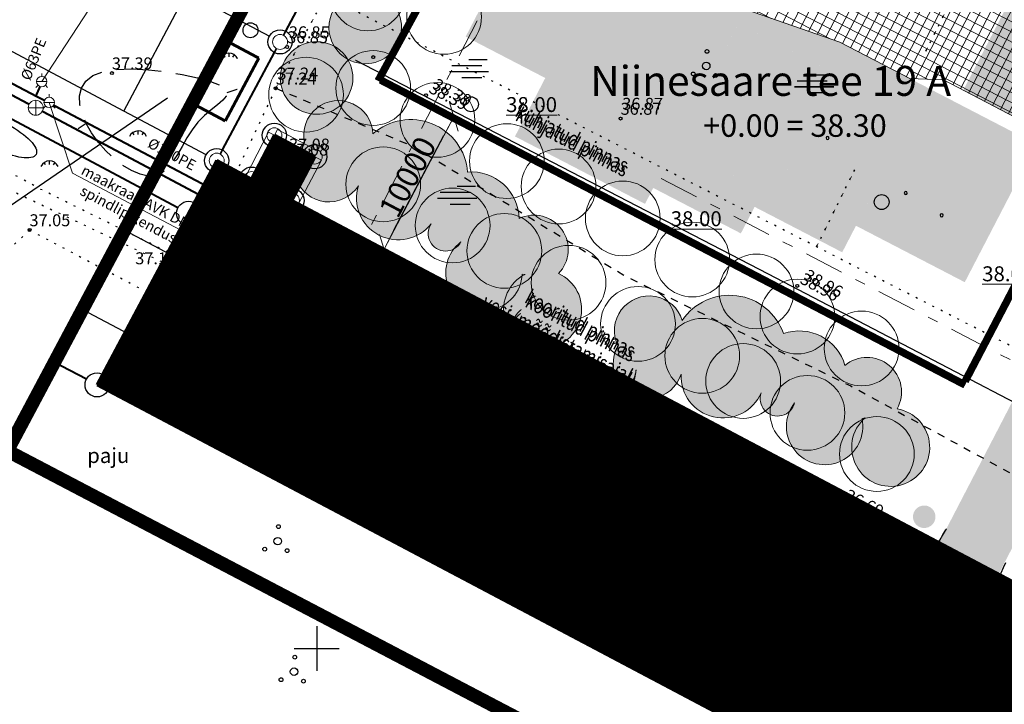
# Model space of a CAD drawing. Extents: x 544959 to 1091283, y 6585035 to 13170586.
# Drawn here: x 545280 to 545346, y 6585146 to 6585192 of the extents above; entities that cross this region are included whole.
import ezdxf
from ezdxf.enums import TextEntityAlignment as Align

# ---------------------------------------------------------------- set-up
doc = ezdxf.new("R2010")
doc.units = 0
doc.header["$MEASUREMENT"] = 0
for name, pattern in [('DASHDOTX2', [2, 1, -0.5, 0, -0.5]), ('Double Dashed', [5.468055, 2.645833, -1.058333, 0.705556, -1.058333]), ('ISOJ', [0.2, 0.1, 0.1]), ('ISOPOOL', [8, 6, -2]), ('KATASTRIPIIR', [0.02, 0.01, 0.01]), ('KOLVIK', [1.25, 0.25, -1]), ('KRUUSKILL', [2, 1, -1]), ('piirid', [7.5, 5, -1, 0.5, -1])]:
    doc.linetypes.add(name, pattern=pattern)
doc.layers.get('0').update_dxf_attribs({"linetype": 'CONTINUOUS'})
doc.layers.get('Defpoints').update_dxf_attribs({"linetype": 'CONTINUOUS'})
for name, color, linetype, lineweight in [('04238 Liiklus_var.1$0$k-as-sissesoit', 7, 'CONTINUOUS', 9), ('0_Pen_No__7', 7, 'CONTINUOUS', 18), ('_asend_teljed_Pen_No__99', 7, 'CONTINUOUS', 18), ('_asendiplaan_Pen_No__251', 251, 'CONTINUOUS', 18), ('_asendiplaan_Pen_No__252', 252, 'CONTINUOUS', 18), ('_asendiplaan_Pen_No__254', 254, 'CONTINUOUS', 18), ('_asendiplaan_Pen_No__3', 253, 'CONTINUOUS', 18), ('_asendiplaan_Pen_No__40', 40, 'CONTINUOUS', 18), ('_asendiplaan_Pen_No__7', 7, 'CONTINUOUS', 18), ('_asendiplaan_Pen_No__82', 82, 'CONTINUOUS', 18), ('_asendiplaan_Pen_No__99', 7, 'CONTINUOUS', 18), ('_ehituskeelupiir_Pen_No__5', 5, 'CONTINUOUS', 18), ('_ehituskeelupiir_Pen_No__99', 7, 'CONTINUOUS', 18), ('_JT vidinad_Pen_No__1', 1, 'CONTINUOUS', 18), ('asfbet', 7, 'CONTINUOUS', 0), ('asfbet_Pen_No__7', 7, 'CONTINUOUS', 18), ('DIM_KANAL', 7, 'CONTINUOUS', 0), ('DIM_VESI', 4, 'CONTINUOUS', 0), ('DIM_VESI_Pen_No__250', 250, 'CONTINUOUS', 18), ('HALJASTUS_Pen_No__250', 250, 'CONTINUOUS', 18), ('Horisontaal_Pen_No__250', 250, 'CONTINUOUS', 18), ('KAEVUD', 7, 'CONTINUOUS', 0), ('KANAL', 30, 'kanal_tv', 0), ('KOLVIK_Pen_No__250', 250, 'CONTINUOUS', 18), ('KORGPIK2005_Pen_No__250', 250, 'CONTINUOUS', 18), ('Level 1', 7, 'CONTINUOUS', 0), ('PIIR_Pen_No__1', 1, 'CONTINUOUS', 18), ('PUU_Pen_No__250', 250, 'CONTINUOUS', 18), ('tee uus', 252, 'CONTINUOUS', 30), ('tee uus_Pen_No__252', 252, 'CONTINUOUS', 18), ('TÄNAV_Pen_No__18', 18, 'CONTINUOUS', 18), ('VALL_Pen_No__250', 250, 'CONTINUOUS', 18), ('VESI_Pen_No__151', 151, 'CONTINUOUS', 18), ('VESI_Pen_No__250', 250, 'CONTINUOUS', 18), ('VKAEV_Pen_No__5', 5, 'CONTINUOUS', 18)]:
    doc.layers.add(name, color=color, linetype=linetype, lineweight=lineweight)
for name, color, linetype in [('AAG1u', 6, 'G1'), ('EH_ALA', 7, 'DASHDOTX2'), ('HALJASTUS', 3, 'CONTINUOUS'), ('HOONE', 5, 'CONTINUOUS'), ('hoone uus', 250, 'CONTINUOUS'), ('Hoonestusala', 250, 'CONTINUOUS'), ('Horisontaal', 13, 'CONTINUOUS'), ('KAEVU_NR', 7, 'CONTINUOUS'), ('KOLVIK', 3, 'CONTINUOUS'), ('KORGPIK2005', 11, 'CONTINUOUS'), ('KORGPIK_juuli2005', 81, 'CONTINUOUS'), ('moodud', 7, 'CONTINUOUS'), ('PIIR', 1, 'CONTINUOUS'), ('piir uus', 1, 'CONTINUOUS'), ('PLANEERITAVAALA-PIIR', 1, 'piirid'), ('PUU', 3, 'CONTINUOUS'), ('RISTID', 7, 'CONTINUOUS'), ('TEE', 2, 'CONTINUOUS'), ('VALL', 3, 'CONTINUOUS'), ('VESI', 4, 'CONTINUOUS'), ('VKAEV', 5, 'CONTINUOUS')]:
    doc.layers.add(name, color=color, linetype=linetype)
doc.layers.add('TÄNAV', color=7, linetype='CONTINUOUS', true_color=0xededed)
doc.layers.get('0').off()
doc.layers.get('0').freeze()
doc.styles.add('GENERATED_STYLE_1', font='ARIAL.TTF')
doc.styles.add('GENERATED_STYLE_3', font='romans.shx', dxfattribs={"bigfont": 'BIGFONT.SHX'})
doc.styles.add('GENERATED_STYLE_4', font='txt')
doc.styles.add('GENERATED_STYLE_6', font='ARIAL.TTF')
doc.styles.add('ITALIC', font='italic.shx')
doc.styles.add('romanc', font='romanc.shx')
doc.styles.add('ROMANS', font='ROMANS.shx')
doc.linetypes.add('G1', pattern='A,12.7,-5.08,["G1",Standard,S=2.54,R=0,X=-2.54,Y=-1.27],-3', length=20.78)
doc.linetypes.add('kanal_tv', pattern='A,5,-0.75,["K",romanc,S=0.7,R=0,X=-0.35,Y=-0.35],-0.75,5,-1.5', length=13)
doc.linetypes.add('NOLV', pattern='A,1,[140,geodeet.shx,S=6,R=0,X=0,Y=-3],2,[140,geodeet.shx,S=2,R=0,X=0,Y=-1],1', length=4)
doc.dimstyles.new('GENERATED_STYLE__1', dxfattribs={"dimtxt": 1.5, "dimasz": 1.425, "dimexe": 0.18, "dimexo": 3, "dimgap": 0.09, "dimtad": 1, "dimdec": 0, "dimlfac": 1000, "dimzin": 0, "dimdsep": 46, "dimtxsty": 'GENERATED_STYLE_1', "dimblk": 'ARROWHEAD_6', "dimblk1": 'ARROWHEAD_6', "dimblk2": 'ARROWHEAD_6', "dimcen": 0.09, "dimclrd": 7, "dimclre": 7, "dimclrt": 7, "dimadec": 0, "dimazin": 0, "dimtfac": 1, "dimtdec": 4, "dimtmove": 0, "dimatfit": 3, "dimfxl": 0, "dimtolj": 1, "dimtzin": 0, "dimarcsym": 0})

# ---------------------------------------------------------------- blocks, each defined once
blk = doc.blocks.new('813')
for p, q in [((-1, 2), (1, 2)), ((0, 1), (0, 2)), ((-1, 0), (1, 0))]:
    blk.add_line(p, q)
blk.add_circle((0, 0), 1)
blk = doc.blocks.new('38')
for centre, radius in [((0.1, 1.94), 0.25), ((0, 0), 0.5), ((-1.74, -1.07), 0.25), ((1.26, -1.27), 0.25)]:
    blk.add_circle(centre, radius)
blk = doc.blocks.new('121')
for p, q in [((-2.74, 0.39), (1.26, 0.39)), ((-0.46, 1.19), (1.97, 1.19)), ((-3.08, -0.41), (2.15, -0.41)), ((-1.41, -1.21), (1.26, -1.21))]:
    blk.add_line(p, q)
blk = doc.blocks.new('417')
blk.add_circle((0, 0), 1)
blk = doc.blocks.new('46')
for p, q in [((-0.48, 0.3), (-0.69, 0.59)), ((0.04, 0.36), (0.04, 0.83)), ((0.56, 0.3), (0.78, 0.59))]:
    blk.add_line(p, q)
blk.add_arc((0.04, -0.42), 1.25, 24.3081, 156.7601)
blk = doc.blocks.new('rist')
for p, q in [((0, 3), (0, -3)), ((-3, 0), (3, 0))]:
    blk.add_line(p, q)
blk = doc.blocks.new('Kk')
for p, q in [((-1, 0), (1, 0)), ((0, -1), (0, 1))]:
    blk.add_line(p, q)
blk.add_circle((0, 0), 1)
blk = doc.blocks.new('rSIIBER')
for p, q in [((-1, 0), (1, 0)), ((0, 1), (0, 1.56)), ((-0.71, -0.71), (-1.11, -1.11)), ((0.71, -0.71), (1.11, -1.11))]:
    blk.add_line(p, q)
blk.add_circle((0, 0), 1)
blk = doc.blocks.new('rid5a')
at = {"layer": 'KORGPIK_juuli2005', "ltscale": 0.5}
for centre in [(545172.424, 6585285.19), (545178.54, 6585283.308), (545181.185, 6585282.322), (545181.185, 6585282.322), (545190.71, 6585281.395), (545187.239, 6585279.919), (545187.239, 6585279.919), (545196.611, 6585278.761), (545196.978, 6585278.49)]:
    blk.add_circle(centre, 0.1, dxfattribs=at)
at = {"layer": 'PUU', "xscale": 0.5, "yscale": 0.5, "zscale": 0.5}
blk.add_blockref('417', (545190.862, 6585273.684), dxfattribs=at)
at = {"layer": 'VESI', "xscale": 0.5, "yscale": 0.5, "zscale": 0.5}
blk.add_blockref('121', (545168.338, 6585273.691), dxfattribs=at)
blk = doc.blocks.new('ARROWHEAD_6')
at = {"color": 0, "linetype": 'Continuous', "lineweight": 0}
for p, q in [((-0.5, -0.5), (0.5, 0.5)), ((0, 0), (-1, 0))]:
    blk.add_line(p, q, dxfattribs=at)
blk = doc.blocks.new('*D123')
at = {"layer": 'Defpoints', "color": 0, "linetype": 'Continuous', "lineweight": 25}
for p in [(545309.174, 6585185.56), (545309.174, 6585185.56), (545304.506, 6585176.716)]:
    blk.add_point(p, dxfattribs=at)
at = {"layer": 'moodud', "color": 7, "linetype": 'Continuous', "lineweight": -2}
for p, q in [((545306.52, 6585186.96), (545309.014, 6585185.644)), ((545305.171, 6585177.976), (545308.509, 6585184.3)), ((545307.159, 6585175.316), (545304.665, 6585176.632))]:
    blk.add_line(p, q, dxfattribs=at)
at = {"layer": 'moodud', "color": 7, "linetype": 'Continuous', "lineweight": -2, "xscale": 1.425, "yscale": 1.425, "zscale": 1.425}
for p, rotation in [((545309.174, 6585185.56), 62.17589955006576), ((545304.506, 6585176.716), 242.1758995500658)]:
    blk.add_blockref('ARROWHEAD_6', p, dxfattribs=dict(at, rotation=rotation))
at = {"layer": 'moodud', "color": 7, "linetype": 'Continuous', "insert": (545306.083, 6585181.538), "char_height": 1.5, "attachment_point": 5, "rotation": 62.1759, "style": 'GENERATED_STYLE_1'}
blk.add_mtext('\\A1;10000', dxfattribs=at)
blk = doc.blocks.new('planeeringuala')
at = {"layer": 'PLANEERITAVAALA-PIIR', "ltscale": 2, "const_width": 0.9}
for points in [[(545370.984, 6585335.502), (545279.306, 6585163.221)], [(545491.753, 6585051.859), (545279.306, 6585163.221)]]:
    blk.add_lwpolyline(points, dxfattribs=at)
blk = doc.blocks.new('kruntide piir')
at = {"layer": 'PIIR', "linetype": 'Continuous', "lineweight": 40, "ltscale": 0.1, "flags": 128}
blk.add_lwpolyline([(545285.69, 6585168.344), (545291.05, 6585178.388)], dxfattribs=at)
at = {"layer": 'piir uus', "color": 1, "linetype": 'KATASTRIPIIR', "lineweight": 40, "ltscale": 0.1}
blk.add_line((545487.166, 6585060.906), (545286.023, 6585167.255), dxfattribs=at)
at = {"layer": 'PIIR_Pen_No__1', "color": 1, "linetype": 'Continuous', "lineweight": 35, "flags": 128}
for points in [[(545297.785, 6585191.011), (545324.375, 6585240.839)], [(545293.548, 6585183.069), (545297.315, 6585190.129)], [(545296.938, 6585183.878), (545295.876, 6585181.839)], [(545346.965, 6585154.307), (545298.788, 6585179.734)]]:
    blk.add_lwpolyline(points, dxfattribs=at)
at = {"layer": 'KORGPIK2005_Pen_No__250', "color": 1, "linetype": 'Continuous', "lineweight": 35, "insert": (545298.154, 6585183.052), "char_height": 0.8, "attachment_point": 7, "style": 'GENERATED_STYLE_3'}
blk.add_mtext('{37.08}', dxfattribs=at)
blk = doc.blocks.new('hoonestusala')
at = {"layer": 'EH_ALA', "ltscale": 2, "const_width": 0.5}
for points in [[(545390.853, 6585258.888), (545343.38, 6585167.872)], [(545318.82, 6585214.935), (545304.105, 6585187.961)], [(545343.38, 6585167.625), (545304.274, 6585188.023)]]:
    blk.add_lwpolyline(points, dxfattribs=at)
blk = doc.blocks.new('hooned')
at = {"layer": '_asendiplaan_Pen_No__251', "linetype": 'Continuous'}
for points in [[(545322.37, 6585194.848), (545316.511, 6585197.887), (545312.275, 6585189.72), (545318.134, 6585186.681)], [(545327.308, 6585190.033), (545321.449, 6585193.072), (545317.213, 6585184.906), (545323.071, 6585181.866)], [(545334.087, 6585188.769), (545328.229, 6585191.808), (545323.992, 6585183.642), (545329.851, 6585180.603)], [(545340.867, 6585187.505), (545335.008, 6585190.545), (545330.772, 6585182.378), (545336.63, 6585179.339)], [(545340.867, 6585187.505), (545337.551, 6585181.114), (545344.83, 6585177.338), (545348.146, 6585183.73)]]:
    blk.add_hatch(color=256, dxfattribs=at).paths.add_polyline_path(points, flags=0)

msp = doc.modelspace()

# ---------------------------------------------------------------- hatches: boundary and pattern name
at = {"layer": '04238 Liiklus_var.1$0$k-as-sissesoit', "linetype": 'Continuous'}
msp.add_hatch(color=256, dxfattribs=at).paths.add_polyline_path([(545344.1811, 6585155.0937), (545343.4689, 6585156.7843), (545341.7096, 6585156.2647)])
at = {"layer": '_asendiplaan_Pen_No__252', "linetype": 'Continuous'}
for points in [[(545327.3076, 6585190.0331), (545321.449, 6585193.0722), (545323.2909, 6585196.6229), (545324.794, 6585194.3915), (545328.7088, 6585192.7341)], [(545328.2286, 6585191.8084), (545328.7088, 6585192.7341), (545335.0082, 6585190.5446), (545334.0872, 6585188.7692)], [(545318.1335, 6585186.681), (545317.2126, 6585184.9056), (545314.372, 6585186.3792), (545315.293, 6585188.1545)], [(545337.5513, 6585181.1142), (545339.3267, 6585180.1932), (545337.8531, 6585177.3527), (545336.0778, 6585178.2737)]]:
    msp.add_hatch(color=256, dxfattribs=at).paths.add_polyline_path(points, flags=0)
at = {"layer": '_asendiplaan_Pen_No__254', "linetype": 'Continuous'}
h = msp.add_hatch(color=256, dxfattribs=at)
edge = h.paths.add_edge_path()
edge.add_line((545362.9222, 6585201.3597), (545353.0829, 6585206.2769))
edge.add_line((545353.0829, 6585206.2769), (545343.2572, 6585187.3356))
edge.add_line((545343.2572, 6585187.3356), (545348.5831, 6585184.5728))
edge.add_arc((545337.3279, 6585177.5219), 13.2814, -31.587565, 32.065283, ccw=False)
edge.add_line((545348.6415, 6585170.5651), (545341.6339, 6585157.0608))
edge.add_line((545341.6339, 6585157.0608), (545345.62, 6585154.9725))
edge.add_line((545345.62, 6585154.9725), (545355.2966, 6585173.6281))
edge.add_line((545355.2966, 6585173.6281), (545358.3399, 6585192.523))
edge.add_line((545358.3399, 6585192.523), (545362.9222, 6585201.3597))
at = {"layer": '_asendiplaan_Pen_No__3', "linetype": 'Continuous'}
h = msp.add_hatch(dxfattribs=at)
h.set_pattern_fill('GRID_60X60', color=256, style=0, pattern_type=2)
h.set_pattern_definition([(242.582, (545327.52675, 6585201.7481), (-0.532602, 0.276287), []), (332.582, (545327.52675, 6585201.7481), (0.276287, 0.532602), [])])
h.paths.add_polyline_path([(545353.0141, 6585195.2858), (545335.2602, 6585204.4943), (545332.4978, 6585199.1693), (545327.5268, 6585201.7481), (545324.4451, 6585198.8478), (545323.2909, 6585196.6229), (545324.794, 6585194.3915), (545328.7088, 6585192.7341), (545335.0082, 6585190.5446), (545339.6826, 6585188.1197), (545341.9256, 6585188.0264), (545347.6956, 6585185.0332)])
at = {"layer": '_asendiplaan_Pen_No__40', "linetype": 'Continuous'}
for points in [[(545312.8219, 6585196.421), (545315.1299, 6585195.2237), (545312.2749, 6585189.7202), (545309.967, 6585190.9174)], [(545313.2669, 6585184.2488), (545314.372, 6585186.3792), (545317.2126, 6585184.9056), (545323.0712, 6585181.8665), (545321.9661, 6585179.7361)], [(545322.5186, 6585180.8013), (545323.9922, 6585183.6418), (545329.8508, 6585180.6027), (545328.3773, 6585177.7621)], [(545336.6304, 6585179.3389), (545330.7718, 6585182.378), (545329.2982, 6585179.5375), (545335.1568, 6585176.4983)], [(545337.8531, 6585177.3527), (545339.3267, 6585180.1932), (545344.8302, 6585177.3383), (545343.3567, 6585174.4977)]]:
    msp.add_hatch(color=256, dxfattribs=at).paths.add_polyline_path(points, flags=0)
at = {"layer": '_asendiplaan_Pen_No__7', "linetype": 'Continuous'}
msp.add_hatch(color=256, dxfattribs=at).paths.add_polyline_path([(545325.9759, 6585184.37), (545326.9446, 6585184.37), (545326.9446, 6585184.2592), (545325.9759, 6585184.2592)], flags=0)
at = {"layer": '_asendiplaan_Pen_No__82', "linetype": 'Continuous'}
h = msp.add_hatch(color=256, dxfattribs=at)
edge = h.paths.add_edge_path()
edge.add_arc((545303.2483, 6585191.537), 2.4283, 240.945396, 420.945396)
edge.add_arc((545303.2483, 6585191.537), 2.4283, 60.945396, 240.945396)
h = msp.add_hatch(color=256, dxfattribs=at)
edge = h.paths.add_edge_path()
edge.add_arc((545299.9974, 6585188.1539), 2.4283, 240.945396, 420.945396)
edge.add_arc((545299.9974, 6585188.1539), 2.4283, 60.945396, 240.945396)
h = msp.add_hatch(color=256, dxfattribs=at)
edge = h.paths.add_edge_path()
edge.add_arc((545315.1177, 6585172.6877), 2.6097, 116.479071, 426.013704)
edge.add_arc((545314.5293, 6585176.679), 2.3028, 315.744652, 475.520024)
edge.add_arc((545310.3623, 6585178.6945), 3.1756, 1.130531, 94.771828)
edge.add_arc((545306.294, 6585181.5596), 3.8158, 4.501222, 131.489859)
edge.add_arc((545301.4486, 6585184.3236), 2.3194, 2.328937, 191.802678)
edge.add_arc((545300.8185, 6585182.1962), 2.3287, 134.778509, 327.726723)
edge.add_arc((545305.4576, 6585180.1259), 2.7952, 162.793242, 322.149326)
edge.add_arc((545308.6257, 6585177.7482), 1.1672, 145.415474, 331.566319)
edge.add_arc((545311.1944, 6585175.1532), 2.5568, 127.100121, 357.312915)
edge.add_line((545313.7484, 6585175.0333), (545313.9541, 6585175.0237))
h = msp.add_hatch(color=256, dxfattribs=at)
edge = h.paths.add_edge_path()
edge.add_arc((545338.3999, 6585163.4505), 2.6097, 131.091247, 440.62588)
edge.add_arc((545336.8236, 6585167.1643), 2.3028, 330.356828, 490.1322)
edge.add_arc((545332.2829, 6585168.0633), 3.1756, 15.742706, 109.384004)
edge.add_arc((545327.6235, 6585169.8094), 3.8158, 19.113398, 146.102035)
edge.add_arc((545322.2375, 6585171.2617), 2.3194, 16.941112, 206.414853)
edge.add_arc((545322.1645, 6585169.0441), 2.3287, 149.390685, 342.338899)
edge.add_arc((545327.1758, 6585168.2111), 2.7952, 177.405418, 336.761502)
edge.add_arc((545330.8412, 6585166.7095), 1.1672, 160.02765, 346.178495)
edge.add_arc((545333.9815, 6585164.8465), 2.5568, 141.712297, 371.925091)
edge.add_line((545336.4832, 6585165.3748), (545336.6846, 6585165.4173))
at = {"layer": '_JT vidinad_Pen_No__1', "linetype": 'Continuous'}
msp.add_hatch(color=256, dxfattribs=at).paths.add_polyline_path([(545341.3973, 6585158.8104, 1), (545339.8912, 6585158.8104, 1)], flags=0)
at = {"layer": 'TÄNAV', "linetype": 'Continuous', "lineweight": 60}
h = msp.add_hatch(dxfattribs=at)
h.set_pattern_fill('ANSI31', color=256, style=0)
h.set_pattern_definition([(45, (0, 0), (-0.0883883476483, 0.0883883476483), [])])
h.paths.add_polyline_path([(545293.3131, 6585182.6283), (545285.3095, 6585167.6322), (545487.8801, 6585060.5287), (545493.54, 6585072.24), (545482.251, 6585078.2087), (545485.3143, 6585081.1131), (545431.1873, 6585109.7313), (545432.5602, 6585112.3676), (545429.8592, 6585113.7957), (545428.4862, 6585111.1593), (545298.3459, 6585179.9674), (545299.8697, 6585182.8935), (545297.1687, 6585184.3216), (545295.6448, 6585181.3955)])

# ---------------------------------------------------------------- linework, layer by layer
at = {"layer": '_asend_teljed_Pen_No__99', "linetype": 'Double Dashed'}
for p, q in [((545318.295, 6585206.5371), (545297.02, 6585165.525)), ((545323.053, 6585181.4253), (545371.1763, 6585156.4614))]:
    msp.add_line(p, q, dxfattribs=at)
at = {"layer": '_asendiplaan_Pen_No__3', "linetype": 'Continuous', "flags": 128}
msp.add_lwpolyline([(545353.0141, 6585195.2858), (545335.2602, 6585204.4943), (545332.4978, 6585199.1693), (545327.5268, 6585201.7481), (545324.4451, 6585198.8478), (545323.2909, 6585196.6229), (545324.794, 6585194.3915), (545328.7088, 6585192.7341), (545335.0082, 6585190.5446), (545339.6826, 6585188.1197), (545341.9256, 6585188.0264), (545347.6956, 6585185.0332)], close=True, dxfattribs=at)
at = {"layer": '_asendiplaan_Pen_No__82', "linetype": 'Continuous', "flags": 128}
for points in [[(545302.069, 6585189.4143, 1), (545304.4276, 6585193.6597, 1)], [(545298.8181, 6585186.0312, 1), (545301.1767, 6585190.2766, 1)], [(545313.9541, 6585175.0237, 4.4677568), (545316.1786, 6585175.0721, 0.8374308), (545313.5372, 6585178.7571, 0.4329526), (545310.0981, 6585181.859, 0.6187502), (545303.7661, 6585184.4179, 1.0862901), (545299.1783, 6585183.8492, 1.1198959), (545302.7875, 6585180.9528, 0.834323), (545307.6647, 6585178.4108, 1.0551702), (545309.6521, 6585177.1925, 1.5729065), (545313.7484, 6585175.0333)], [(545336.6846, 6585165.4173, 4.4677568), (545338.825, 6585166.0254, 0.8374308), (545335.3394, 6585168.9249, 0.4329526), (545331.229, 6585171.0588, 0.6187502), (545324.4563, 6585171.9375, 1.0862901), (545320.1603, 6585170.2299, 1.1198959), (545324.3834, 6585168.3376, 0.834323), (545329.7442, 6585167.1082, 1.0551702), (545331.9746, 6585166.4307, 1.5729065), (545336.4832, 6585165.3748)]]:
    msp.add_lwpolyline(points, format="xyb", close=True, dxfattribs=at)
at = {"layer": '_asendiplaan_Pen_No__99', "linetype": 'Continuous'}
for p, q in [((545296.7754, 6585184.5264), (545295.2515, 6585181.6003)), ((545295.6448, 6585181.3955), (545297.1687, 6585184.3216)), ((545297.1687, 6585184.3216), (545296.7754, 6585184.5264)), ((545297.3753, 6585184.7123), (545297.1687, 6585184.3216)), ((545297.1687, 6585184.3216), (545299.8697, 6585182.8935)), ((545300.0763, 6585183.2842), (545297.3753, 6585184.7123)), ((545299.8697, 6585182.8935), (545300.0763, 6585183.2842)), ((545293.3131, 6585182.6283), (545293.1065, 6585182.2376)), ((545295.6448, 6585181.3955), (545293.3131, 6585182.6283)), ((545299.8697, 6585182.8935), (545298.3459, 6585179.9674)), ((545298.7893, 6585179.7365), (545300.3132, 6585182.6625)), ((545300.3132, 6585182.6625), (545299.8697, 6585182.8935)), ((545293.1065, 6585182.2376), (545295.4382, 6585181.0047)), ((545295.2515, 6585181.6003), (545295.6448, 6585181.3955)), ((545295.4382, 6585181.0047), (545295.6448, 6585181.3955)), ((545298.3459, 6585179.9674), (545298.1393, 6585179.5767)), ((545340.9839, 6585157.4237), (545298.3459, 6585179.9674)), ((545298.3459, 6585179.9674), (545298.7893, 6585179.7365)), ((545298.1393, 6585179.5767), (545340.7773, 6585157.033)), ((545340.7773, 6585157.033), (545340.9839, 6585157.4237))]:
    msp.add_line(p, q, dxfattribs=at)
at = {"layer": '_ehituskeelupiir_Pen_No__5', "linetype": 'Double Dashed'}
for p, q in [((545343.1679, 6585167.6186), (545390.6327, 6585259.1173)), ((545318.3327, 6585214.6477), (545304.2091, 6585188.1802))]:
    msp.add_line(p, q, dxfattribs=at)
at = {"layer": '_ehituskeelupiir_Pen_No__99', "linetype": 'Continuous'}
msp.add_line((545309.1736, 6585185.56), (545304.5061, 6585176.7162), dxfattribs=at)
at = {"layer": 'AAG1u', "ltscale": 0.4}
msp.add_line((545291.6581, 6585179.5274), (545394.9243, 6585124.9961), dxfattribs=at)
at = {"layer": 'DIM_KANAL'}
for p, q in [((545284.7827, 6585192.7529, 0), (545281.6095, 6585187.9145, -0.0001)), ((545283.658, 6585181.7824, 0), (545295.6174, 6585175.498, 0))]:
    msp.add_line(p, q, dxfattribs=at)
at = {"layer": 'DIM_VESI'}
msp.add_line((545283.658, 6585181.7824, 0), (545282.1068, 6585186.5223, -0.0001), dxfattribs=at)
at = {"layer": 'HALJASTUS', "linetype": 'KOLVIK', "ltscale": 0.5, "flags": 128}
for points in [[(545454.0099, 6585287.9128), (545446.3541, 6585273.6632), (545439.2699, 6585265.0886), (545425.0099, 6585242.5886), (545411.9399, 6585218.5586), (545401.7199, 6585198.7586), (545389.1299, 6585175.5386), (545378.6699, 6585160.4186), (545370.3499, 6585144.3486), (545360.1399, 6585133.1686), (545344.5899, 6585141.4886), (545327.1299, 6585155.8786), (545301.8599, 6585170.0986), (545279.6799, 6585180.5586), (545260.1836, 6585190.3714), (545238.5153, 6585203.6739), (545215.5961, 6585215.3852)], [(545340.76, 6585189.9418), (545343.2966, 6585195.071), (545385.5766, 6585204.341), (545400.1266, 6585222.611), (545393.0266, 6585237.641), (545376.9744, 6585255.7806)], [(545575.0444, 6585247.7644), (545567.3886, 6585233.5149), (545560.3043, 6585224.9402), (545546.0443, 6585202.4402), (545532.9743, 6585178.4102), (545522.7543, 6585158.6102), (545510.1643, 6585135.3902), (545499.7043, 6585120.2702), (545491.3843, 6585104.2002), (545481.1743, 6585093.0202), (545465.6243, 6585101.3402), (545448.1643, 6585115.7302), (545422.8943, 6585129.9502), (545400.7143, 6585140.4102), (545381.2181, 6585150.223), (545359.5498, 6585163.5255), (545300.3788, 6585193.7608)], [(545291.72, 6585175.68), (545281.5524, 6585180.7063), (545267.4743, 6585188.4046), (545245.943, 6585200.7384)], [(545297.26, 6585187.47), (545301.1845, 6585194.7005)], [(545297.26, 6585187.47), (545291.72, 6585175.68)], [(545333.4464, 6585176.8639), (545335.9962, 6585182.0196)], [(545280.79, 6585177.99), (545267.8068, 6585165.7881)], [(545280.79, 6585177.99), (545328.2723, 6585152.9344), (545360.1906, 6585135.2548), (545385.1966, 6585123.0619), (545403.9004, 6585113.5108), (545425.8569, 6585099.2858), (545418.9447, 6585092.9862), (545411.4225, 6585097.6601), (545403.0871, 6585098.6762), (545396.7848, 6585102.1308), (545389.0594, 6585102.9437), (545382.1471, 6585099.489), (545375.6415, 6585098.0665), (545367.1028, 6585098.6762), (545361.2071, 6585100.5051), (545346.7727, 6585090.3444)]]:
    msp.add_lwpolyline(points, dxfattribs=at)
at = {"layer": 'HALJASTUS_Pen_No__250', "linetype": 'Continuous'}
for p, q in [((545293.8758, 6585189.5511), (545293.7701, 6585189.6966)), ((545294.1374, 6585189.5828), (545294.1374, 6585189.816)), ((545294.3976, 6585189.5491), (545294.5048, 6585189.6966))]:
    msp.add_line(p, q, dxfattribs=at)
at = {"layer": 'HALJASTUS_Pen_No__250', "linetype": 'KOLVIK', "flags": 128}
for points in [[(545340.76, 6585189.9418), (545343.2966, 6585195.071), (545385.5766, 6585204.341)], [(545297.26, 6585187.47), (545301.1845, 6585194.7005)], [(545333.4464, 6585176.8639), (545335.9962, 6585182.0196)]]:
    msp.add_lwpolyline(points, dxfattribs=at)
at = {"layer": 'HALJASTUS_Pen_No__250', "linetype": 'Continuous'}
for centre, radius in [((545326.1106, 6585189.9329), 0.125), ((545326.0616, 6585188.9621), 0.25), ((545325.1895, 6585188.4276), 0.125), ((545326.6938, 6585188.3295), 0.125), ((545308.7241, 6585158.5131), 0.125), ((545308.6751, 6585157.5423), 0.25), ((545307.803, 6585157.0078), 0.125), ((545309.3072, 6585156.9097), 0.125)]:
    msp.add_circle(centre, radius, dxfattribs=at)
msp.add_arc((545294.1374, 6585189.191), 0.625, 24.308116, 156.760074, dxfattribs=at)
at = {"layer": 'Horisontaal', "linetype": 'ISOPOOL', "ltscale": 0.5, "flags": 128}
msp.add_lwpolyline([(545292.0609, 6585185.2007), (545291.6717, 6585184.6925), (545291.3231, 6585184.1434), (545290.9997, 6585183.5827), (545290.686, 6585183.0394), (545290.3664, 6585182.5427), (545290.0256, 6585182.1219), (545289.6481, 6585181.8059), (545289.2183, 6585181.6241), (545288.7265, 6585181.5976), (545288.1856, 6585181.7164), (545287.6141, 6585181.9626), (545287.0305, 6585182.3184), (545286.4534, 6585182.7656), (545285.9013, 6585183.2866), (545285.3927, 6585183.8633), (545284.9463, 6585184.4779), (545284.5802, 6585185.1123), (545284.3118, 6585185.7484), (545284.158, 6585186.3681), (545284.1359, 6585186.953), (545284.2626, 6585187.4851), (545284.555, 6585187.946), (545285.0302, 6585188.3176), (545285.7052, 6585188.5817), (545286.5837, 6585188.7259), (545287.6162, 6585188.7617), (545288.7398, 6585188.7063), (545289.8917, 6585188.5771), (545291.0091, 6585188.3913), (545292.0291, 6585188.1661), (545292.889, 6585187.919), (545293.5258, 6585187.6671), (545293.8944, 6585187.4231), (545294.0199, 6585187.1815), (545293.9449, 6585186.9317), (545293.7124, 6585186.6636), (545293.365, 6585186.3667), (545292.9454, 6585186.0308), (545292.4965, 6585185.6456)], close=True, dxfattribs=at)
at = {"layer": 'Horisontaal', "linetype": 'ISOJ', "ltscale": 0.5, "flags": 128}
for points in [[(545294.0199, 6585187.1815), (545294.6818, 6585187.41)], [(545284.5802, 6585185.1123), (545284.0405, 6585184.7504)]]:
    msp.add_lwpolyline(points, dxfattribs=at)
at = {"layer": 'Horisontaal_Pen_No__250', "linetype": 'Continuous', "flags": 128}
msp.add_lwpolyline([(545294.0199, 6585187.1815), (545294.6818, 6585187.41)], dxfattribs=at)
at = {"layer": 'KAEVU_NR'}
msp.add_ellipse((545278.9061, 6585184.2525, 0), major_axis=(-2.326, 1.2036), ratio=0.3436464, start_param=3.1415927, end_param=9.424778, dxfattribs=at)
at = {"layer": 'KANAL', "const_width": 0.14}
for points in [[(545252.787, 6585201.2869), (545280.7628, 6585186.3981)], [(545281.6456, 6585185.9283), (545368.4053, 6585139.7676)]]:
    msp.add_lwpolyline(points, dxfattribs=at)
at = {"layer": 'KORGPIK2005', "color": 11, "ltscale": 0.5}
for centre in [(545298.0262, 6585190.2285), (545303.7865, 6585189.5493), (545286.3, 6585188.48), (545297.26, 6585187.47), (545307.3195, 6585187.0037), (545298.04, 6585182.72), (545280.79, 6585177.99), (545291.72, 6585175.68), (545332.1484, 6585174.2491), (545305.1, 6585169.23), (545312.83, 6585164.68), (545334.8836, 6585159.5218), (545332.49, 6585154.69), (545337.13, 6585149.11)]:
    msp.add_circle(centre, 0.1, dxfattribs=at)
at = {"layer": 'KORGPIK2005', "color": 52, "ltscale": 0.5}
msp.add_circle((545320.3309, 6585185.4455), 0.1, dxfattribs=at)
at = {"layer": 'KORGPIK2005_Pen_No__250', "linetype": 'Continuous'}
for centre in [(545298.0262, 6585190.2285), (545303.7865, 6585189.5493), (545297.26, 6585187.47), (545307.3195, 6585187.0037), (545320.3309, 6585185.4455), (545298.04, 6585182.72), (545332.1484, 6585174.2491), (545312.83, 6585164.68), (545334.8836, 6585159.5218), (545332.49, 6585154.69)]:
    msp.add_circle(centre, 0.1, dxfattribs=at)
at = {"layer": 'Level 1', "color": 1, "linetype": 'Continuous', "lineweight": 40}
for p, q in [((545296.0177, 6585182.1114), (545296.7958, 6585183.6056)), ((545298.7187, 6585180.6834), (545299.4969, 6585182.1775))]:
    msp.add_line(p, q, dxfattribs=at)
at = {"layer": 'moodud', "color": 63, "lineweight": 20, "ltscale": 0.5}
for centre in [(545303.4243, 6585193.8109), (545308.5245, 6585192.2405), (545303.7808, 6585187.4845), (545299.2896, 6585187.0383), (545308.0784, 6585185.351), (545312.7234, 6585182.5978), (545304.4506, 6585181.0449), (545316.1829, 6585180.8998), (545320.4806, 6585178.7663), (545309.0955, 6585178.2916), (545312.555, 6585176.5936), (545325.1255, 6585176.013), (545316.8527, 6585174.4601), (545329.4232, 6585173.8796), (545332.1599, 6585172.1986), (545321.4976, 6585171.7069), (545336.4576, 6585170.0651), (545325.7953, 6585169.5734), (545328.5321, 6585167.8924), (545332.8297, 6585165.759), (545337.4747, 6585163.0057)]:
    msp.add_circle(centre, 2.5, dxfattribs=at)
at = {"layer": 'PIIR', "color": 32, "linetype": 'KATASTRIPIIR', "lineweight": 40, "ltscale": 0.1}
for p, q in [((545297.9313, 6585191.2815), (545311.6131, 6585216.9168)), ((545293.6932, 6585183.3405), (545297.1712, 6585189.8572)), ((545291.8101, 6585179.8121), (545292.933, 6585181.9162))]:
    msp.add_line(p, q, dxfattribs=at)
at = {"layer": 'PIIR', "color": 32, "linetype": 'Continuous', "lineweight": 40, "ltscale": 0.1, "flags": 128}
for points in [[(545297.9313, 6585191.2815), (545312.3732, 6585218.341)], [(545293.6932, 6585183.3405), (545297.1712, 6585189.8572)], [(545291.8101, 6585179.8121), (545292.933, 6585181.9162)], [(545481.5374, 6585078.586), (545292.1436, 6585178.7227)]]:
    msp.add_lwpolyline(points, dxfattribs=at)
at = {"layer": 'PIIR', "color": 32, "linetype": 'KATASTRIPIIR', "ltscale": 0.1, "flags": 128}
msp.add_lwpolyline([(545287.1, 6585185.94), (545248.2002, 6585206.6685)], dxfattribs=at)
at = {"layer": 'PIIR', "color": 32, "linetype": 'KATASTRIPIIR', "lineweight": 40, "ltscale": 0.1, "flags": 128}
msp.add_lwpolyline([(545290.7176, 6585179.4796), (545246.2637, 6585203.1652)], dxfattribs=at)
at = {"layer": 'PIIR', "color": 32, "linetype": 'KATASTRIPIIR', "lineweight": 30, "ltscale": 0.1, "flags": 128}
msp.add_lwpolyline([(545292.6008, 6585183.008), (545287.1, 6585185.94), (545291.32, 6585193.89), (545296.8389, 6585190.949)], dxfattribs=at)
at = {"layer": 'PIIR', "const_width": 0.2}
for points in [[(545291.6902, 6585186.4515), (545293.9331, 6585190.6536)], [(545293.8855, 6585185.2815), (545296.1284, 6585189.4836)]]:
    msp.add_lwpolyline(points, dxfattribs=at)
at = {"layer": 'PIIR', "const_width": 0.2, "elevation": 0}
for points in [[(545296.1284, 6585189.4836), (545293.9331, 6585190.6536)], [(545293.8855, 6585185.2815), (545291.6902, 6585186.4515)]]:
    msp.add_lwpolyline(points, dxfattribs=at)
at = {"layer": 'PIIR', "linetype": 'KATASTRIPIIR', "ltscale": 0.1, "flags": 128}
msp.add_lwpolyline([(545259.7174, 6585176.3716), (545274.7372, 6585176.3716), (545290.0151, 6585186.8351)], dxfattribs=at)
at = {"layer": 'piir uus', "color": 1, "linetype": 'KATASTRIPIIR', "lineweight": 40, "ltscale": 0.1}
for p, q in [((545299.1561, 6585183.2708), (545297.8823, 6585183.9443)), ((545294.9312, 6585181.7728), (545294.0267, 6585182.2511)), ((545345.8173, 6585154.8682), (545299.0595, 6585179.5901)), ((545346.6752, 6585154.4146), (545299.0595, 6585179.5901)), ((545284.5959, 6585168.0095), (545282.3789, 6585169.1817))]:
    msp.add_line(p, q, dxfattribs=at)
at = {"layer": 'piir uus', "color": 1, "linetype": 'ISOJ', "lineweight": 30, "ltscale": 0.5}
msp.add_line((545292.933, 6585181.9162), (545291.8101, 6585179.8121), dxfattribs=at)
at = {"layer": 'piir uus', "color": 1, "linetype": 'KATASTRIPIIR', "lineweight": 30, "ltscale": 0.1}
msp.add_line((545294.9312, 6585181.7728), (545294.0267, 6585182.2511), dxfattribs=at)
at = {"layer": 'piir uus', "color": 32, "linetype": 'Continuous', "lineweight": 25}
for centre in [(545297.5513, 6585190.5693), (545293.3131, 6585182.6283), (545291.43, 6585179.1)]:
    msp.add_circle(centre, 0.8072, dxfattribs=at)
at = {"layer": 'piir uus', "color": 1, "linetype": 'Continuous', "lineweight": 25}
for centre in [(545297.1687, 6585184.3216), (545299.8697, 6585182.8935), (545295.6448, 6585181.3955), (545298.3459, 6585179.9674), (545285.3095, 6585167.6322)]:
    msp.add_circle(centre, 0.8072, dxfattribs=at)
at = {"layer": 'PIIR_Pen_No__1', "linetype": 'Continuous', "flags": 128}
for points in [[(545296.1284, 6585189.4836), (545293.9331, 6585190.6536)], [(545293.8855, 6585185.2815), (545296.1284, 6585189.4836)], [(545299.4277, 6585183.1272), (545297.6107, 6585184.0879)], [(545295.2028, 6585181.6292), (545293.7551, 6585182.3946)], [(545298.5768, 6585180.4109), (545299.6388, 6585182.45)]]:
    msp.add_lwpolyline(points, dxfattribs=at)
at = {"layer": 'PIIR_Pen_No__1', "linetype": 'Continuous'}
for centre in [(545297.55, 6585190.57), (545297.55, 6585190.57), (545297.1687, 6585184.3216), (545297.1687, 6585184.3216), (545293.3131, 6585182.6283), (545293.3131, 6585182.6283), (545299.8697, 6585182.8935), (545299.8697, 6585182.8935), (545295.6448, 6585181.3955), (545295.6448, 6585181.3955), (545298.3459, 6585179.9674), (545298.3459, 6585179.9674)]:
    msp.add_circle(centre, 0.5, dxfattribs=at)
at = {"layer": 'PUU_Pen_No__250', "linetype": 'Continuous'}
for centre in [(545295.5724, 6585191.349), (545310.3215, 6585186.3974), (545337.7974, 6585179.8598)]:
    msp.add_circle(centre, 0.5, dxfattribs=at)
at = {"layer": 'TEE', "linetype": 'KRUUSKILL', "ltscale": 0.5, "flags": 128}
for points in [[(545297.26, 6585187.47), (545306.57, 6585183.53), (545320.55, 6585174.96), (545335.73, 6585167.56), (545350.63, 6585159.43), (545379.19, 6585145.03), (545420.99, 6585121.81), (545454.64, 6585101.07), (545485.51, 6585083.27)], [(545470.09, 6585075.59), (545458.48, 6585081.74), (545433.74, 6585098.26), (545404.89, 6585116.7), (545387.43, 6585125.76), (545367.52, 6585135.65), (545347.8, 6585145.5), (545332.49, 6585154.69), (545312.83, 6585164.68), (545305.1, 6585169.23), (545291.72, 6585175.68)]]:
    msp.add_lwpolyline(points, dxfattribs=at)
at = {"layer": 'tee uus', "ltscale": 0.5}
for p, q in [((545292.6354, 6585181.3586), (545340.6473, 6585155.9737)), ((545291.2938, 6585178.6753), (545337.736, 6585154.1203)), ((545287.1543, 6585177.9695), (545332.2704, 6585154.1156)), ((545284.3362, 6585172.6738), (545469.8908, 6585074.567)), ((545345.3587, 6585153.4827), (545381.9029, 6585134.161)), ((545345.4217, 6585150.1031), (545379.0033, 6585132.3477))]:
    msp.add_line(p, q, dxfattribs=at)
for centre, start, end in [((545334.9967, 6585161.6367), 242.133607, 332.489983), ((545353.1857, 6585152.032), 152.489983, 235.231827)]:
    msp.add_arc(centre, 8, start, end, dxfattribs=at)
at = {"layer": 'tee uus_Pen_No__252', "linetype": 'Continuous'}
msp.add_line((545292.6354, 6585181.3586), (545340.6473, 6585155.9737), dxfattribs=at)
msp.add_arc((545335.0322, 6585161.7048), 8, 242.133607, 332.489983, dxfattribs=at)
at = {"layer": 'TÄNAV', "linetype": 'Continuous', "lineweight": 60}
for p, q in [((545295.6448, 6585181.3955), (545297.1687, 6585184.3216)), ((545297.1687, 6585184.3216), (545299.8697, 6585182.8935)), ((545293.3131, 6585182.6283), (545285.3095, 6585167.6322)), ((545293.3131, 6585182.6283), (545295.6448, 6585181.3955)), ((545299.8697, 6585182.8935), (545298.3459, 6585179.9674)), ((545298.3459, 6585179.9674), (545428.4862, 6585111.1593)), ((545285.3095, 6585167.6322), (545487.8801, 6585060.5287))]:
    msp.add_line(p, q, dxfattribs=at)
at = {"layer": 'TÄNAV_Pen_No__18', "linetype": 'Continuous'}
for p, q in [((545295.6448, 6585181.3955), (545297.1687, 6585184.3216)), ((545297.1687, 6585184.3216), (545299.8697, 6585182.8935)), ((545293.3131, 6585182.6283), (545295.6448, 6585181.3955)), ((545299.8697, 6585182.8935), (545298.3459, 6585179.9674))]:
    msp.add_line(p, q, dxfattribs=at)
at = {"layer": 'VALL', "linetype": 'NOLV', "flags": 128}
msp.add_lwpolyline([(545302.6037, 6585189.337), (545330.2091, 6585175.0642), (545359.7569, 6585159.6357), (545379.7445, 6585147.8248), (545402.8016, 6585136.2149), (545427.9677, 6585123.2599), (545446.4556, 6585112.021), (545464.5451, 6585099.2671), (545488.235, 6585086.0648)], dxfattribs=at)
at = {"layer": 'VALL_Pen_No__250', "linetype": 'NOLV', "flags": 128}
msp.add_lwpolyline([(545302.6037, 6585189.337), (545330.2091, 6585175.0642), (545359.7569, 6585159.6357), (545369.7575, 6585153.7263)], dxfattribs=at)
at = {"layer": 'VESI', "color": 151, "const_width": 0.14}
for points in [[(545253.1, 6585201.7736), (545281.2127, 6585186.9477), (545281.7862, 6585186.6629)], [(545282.4007, 6585186.3323), (545296.3122, 6585178.9833), (545369.2105, 6585140.0322), (545428.9248, 6585108.5457), (545488.671, 6585076.9221)]]:
    msp.add_lwpolyline(points, dxfattribs=at)
at = {"layer": 'VESI', "const_width": 0.14, "elevation": 0}
msp.add_lwpolyline([(545281.4946, 6585187.5839), (545281.2127, 6585186.9477)], dxfattribs=at)
at = {"layer": 'VESI', "color": 151, "const_width": 0.14, "elevation": 0}
msp.add_lwpolyline([(545296.3122, 6585178.9833), (545297.8811, 6585182.2459)], dxfattribs=at)
at = {"layer": 'VESI_Pen_No__151', "linetype": 'Continuous', "flags": 128}
msp.add_lwpolyline([(545296.3122, 6585178.9833), (545297.8811, 6585182.2459)], dxfattribs=at)
at = {"layer": 'VESI_Pen_No__250', "linetype": 'Continuous'}
for p, q in [((545309.0477, 6585188.9835), (545311.0477, 6585188.9835)), ((545310.1859, 6585189.3835), (545311.4043, 6585189.3835)), ((545308.8784, 6585188.5835), (545311.4935, 6585188.5835)), ((545333.2801, 6585188.3762), (545334.4985, 6585188.3762)), ((545309.7105, 6585188.1835), (545311.0477, 6585188.1835)), ((545332.1419, 6585187.9762), (545334.1419, 6585187.9762)), ((545331.9726, 6585187.5762), (545334.5877, 6585187.5762)), ((545332.8047, 6585187.1762), (545334.1419, 6585187.1762)), ((545308.2614, 6585180.5129), (545310.2614, 6585180.5129)), ((545309.3996, 6585180.9129), (545310.618, 6585180.9129)), ((545308.0921, 6585180.1129), (545310.7071, 6585180.1129)), ((545308.9241, 6585179.7129), (545310.2614, 6585179.7129))]:
    msp.add_line(p, q, dxfattribs=at)
at = {"layer": 'VKAEV_Pen_No__5', "linetype": 'Continuous'}
for p, q in [((545297.54, 6585183.72), (545298.54, 6585183.72)), ((545298.04, 6585183.22), (545298.04, 6585183.72)), ((545297.54, 6585182.72), (545298.54, 6585182.72))]:
    msp.add_line(p, q, dxfattribs=at)
msp.add_circle((545298.04, 6585182.72), 0.5, dxfattribs=at)

# ---------------------------------------------------------------- block references
at = {"layer": 'HALJASTUS', "linetype": 'KOLVIK', "ltscale": 0.1, "xscale": 0.5, "yscale": 0.5, "zscale": 0.5}
for p in [(545294.1158, 6585189.4014), (545288.036, 6585184.2011), (545282.108, 6585182.1998)]:
    msp.add_blockref('46', p, dxfattribs=at)
at = {"layer": 'HALJASTUS', "linetype": 'KOLVIK', "ltscale": 0.5, "xscale": 0.5, "yscale": 0.5, "zscale": 0.5}
for p in [(545326.0616, 6585188.9621), (545291.2074, 6585166.6361), (545308.6751, 6585157.5423), (545297.3939, 6585157.1785), (545323.5953, 6585150.2672), (545298.4856, 6585148.4484)]:
    msp.add_blockref('38', p, dxfattribs=at)
at = {"layer": 'HOONE', "color": 7, "linetype": 'Continuous', "lineweight": 25, "xscale": -1, "rotation": 127.7603852487999}
msp.add_blockref('rid5a', (5417677.5681, 11048754.9009), dxfattribs=at)
at = {"layer": 'hoone uus', "color": 7, "linetype": 'Continuous', "lineweight": 25}
msp.add_blockref('hooned', (0, 0), dxfattribs=at)
at = {"layer": 'Hoonestusala', "color": 7, "linetype": 'Continuous', "lineweight": 25}
msp.add_blockref('hoonestusala', (0, 0), dxfattribs=at)
at = {"layer": 'KAEVUD'}
for name, p, xscale, yscale, zscale, rotation in [('rSIIBER', (545281.6095, 6585187.9145, -0.0001), 0.3499999999620027, 0.349999999627471, 0.35, 0.03637472372678386), ('rSIIBER', (545282.1068, 6585186.5223, -0.0001), 0.3499999999620027, 0.349999999627471, 0.35, 0.03637472372678386), ('Kk', (545281.2042, 6585186.1632, -0.0001), 0.4999999999456336, 0.5, 0.5, 0.03637470848082897)]:
    msp.add_blockref(name, p, dxfattribs=dict(at, xscale=xscale, yscale=yscale, zscale=zscale, rotation=rotation))
at = {"layer": 'piir uus', "color": 1, "linetype": 'Continuous', "lineweight": 25}
msp.add_blockref('kruntide piir', (0, 0), dxfattribs=at)
at = {"layer": 'PLANEERITAVAALA-PIIR', "color": 7, "linetype": 'Continuous', "lineweight": 25}
msp.add_blockref('planeeringuala', (0, 0), dxfattribs=at)
at = {"layer": 'PUU', "xscale": 0.5, "yscale": 0.5, "zscale": 0.5}
for p in [(545295.5724, 6585191.349), (545310.3215, 6585186.3974), (545337.7974, 6585179.8598)]:
    msp.add_blockref('417', p, dxfattribs=at)
at = {"layer": 'RISTID', "ltscale": 0.5, "xscale": 0.5, "yscale": 0.5, "zscale": 0.5}
msp.add_blockref('rist', (545300, 6585150), dxfattribs=at)
at = {"layer": 'VESI', "xscale": 0.5, "yscale": 0.5, "zscale": 0.5}
for p in [(545310.4168, 6585188.7866), (545333.511, 6585187.7793), (545309.6305, 6585180.316)]:
    msp.add_blockref('121', p, dxfattribs=at)
at = {"layer": 'VKAEV', "xscale": 0.5, "yscale": 0.5, "zscale": 0.5}
msp.add_blockref('813', (545298.04, 6585182.72), dxfattribs=at)

# ---------------------------------------------------------------- texts
at = {"layer": '0_Pen_No__7', "linetype": 'Continuous', "attachment_point": 1, "style": 'GENERATED_STYLE_6'}
for s, insert, char_height in [('{\\L38.00}', (545312.6726, 6585186.8757), 1), ('{+0.00 = 38.30}', (545325.8597, 6585185.7219), 1.5), ('{\\L38.00}', (545323.6885, 6585179.2423), 1), ('{\\L38.00}', (545344.5224, 6585175.5594), 1)]:
    msp.add_mtext(s, dxfattribs=dict(at, insert=insert, char_height=char_height))
at = {"layer": 'asfbet', "style": 'romanc'}
msp.add_text('kergliiklustee', height=2, rotation=332.208394, dxfattribs=at).set_placement((545331.4292, 6585159.2848), align=Align.MIDDLE_CENTER)
at = {"layer": 'asfbet_Pen_No__7', "linetype": 'Continuous', "insert": (545318.2992, 6585187.7028), "char_height": 2, "attachment_point": 4, "style": 'GENERATED_STYLE_6'}
msp.add_mtext('{Niinesaare tee 19 A}', dxfattribs=at)
at = {"layer": 'DIM_KANAL', "style": 'romanc'}
msp.add_text('maakraan AVK DN100', height=0.7, rotation=332.279215, dxfattribs=at).set_placement((545284.0753, 6585181.5631, 0), align=Align.BOTTOM_LEFT)
msp.add_text('spindlipikendusega', height=0.7, rotation=332.279215, dxfattribs=at).set_placement((545284.4297, 6585181.004, 0), align=Align.TOP_LEFT)
at = {"layer": 'DIM_VESI', "style": 'ITALIC'}
for s, rotation, p in [('%%c63PE', 67.685896, (545281.0545, 6585189.4223, 0)), ('%%c110PE', 332.044597, (545290.3207, 6585183.0639, 0)), ('%%c110PE', 64.317316, (545298.0569, 6585180.4796, 0)), ('%%c110PE', 331.883489, (545331.3567, 6585161.4161, 0))]:
    msp.add_text(s, height=0.7, rotation=rotation, dxfattribs=at).set_placement(p, align=Align.MIDDLE_CENTER)
at = {"layer": 'DIM_VESI_Pen_No__250', "linetype": 'Continuous', "char_height": 0.7, "attachment_point": 4, "style": 'GENERATED_STYLE_4'}
for insert, rotation in [((545297.2443, 6585178.8016), 64.317316), ((545329.7147, 6585162.2992), 331.883489)]:
    msp.add_mtext('{Ø110PE}', dxfattribs=dict(at, insert=insert, rotation=rotation))
at = {"layer": 'HALJASTUS', "linetype": 'KOLVIK', "ltscale": 0.1, "style": 'ROMANS'}
msp.add_text('paju', height=1, dxfattribs=at).set_placement((545284.6495, 6585162.4066))
at = {"layer": 'KOLVIK', "ltscale": 0.5, "style": 'ROMANS', "oblique": 15, "width": 0.8}
for s, p in [('kuhjatud pinnas', (545313.2036, 6585185.6414)), ('kooritud pinnas', (545313.8446, 6585173.168)), ('vesi (mõõdistamisajal)', (545310.9549, 6585172.8692))]:
    msp.add_text(s, height=1, rotation=332.309315, dxfattribs=at).set_placement(p)
at = {"layer": 'KOLVIK_Pen_No__250', "linetype": 'Continuous', "char_height": 1, "attachment_point": 7, "rotation": 332.309315, "style": 'GENERATED_STYLE_3'}
for s, insert in [('{\\W0.800000x;kuhjatud pinnas}', (545313.2222, 6585185.3489)), ('{\\W0.800000x;kooritud pinnas}', (545313.8683, 6585172.8852)), ('{\\W0.800000x;vesi (mõõdistamisajal)}', (545310.906, 6585172.6121))]:
    msp.add_mtext(s, dxfattribs=dict(at, insert=insert))
at = {"layer": 'KORGPIK2005', "color": 11, "ltscale": 0.5, "style": 'ROMANS', "oblique": 15}
for s, p in [('36.85', (545298.0262, 6585190.2285)), ('37.39', (545286.3, 6585188.48)), ('37.24', (545297.26, 6585187.47)), ('37.08', (545298.04, 6585182.72)), ('37.05', (545280.79, 6585177.99)), ('37.18', (545287.8634, 6585175.4464)), ('37.03', (545301.1266, 6585167.8866)), ('37.10', (545308.915, 6585163.2782)), ('37.16', (545328.4581, 6585153.5803)), ('36.89', (545337.13, 6585149.11))]:
    msp.add_text(s, height=0.8, dxfattribs=at).set_placement(p, align=Align.BOTTOM_LEFT)
for s, rotation, p in [('38.39', 332.316059, (545307.3195, 6585187.0037)), ('38.96', 331.709312, (545332.1484, 6585174.2491)), ('36.69', 332.826563, (545334.8836, 6585159.5218))]:
    msp.add_text(s, height=0.8, rotation=rotation, dxfattribs=at).set_placement(p, align=Align.BOTTOM_LEFT)
at = {"layer": 'KORGPIK2005', "color": 52, "ltscale": 0.5, "style": 'ROMANS', "oblique": 15}
msp.add_text('36.87', height=0.8, dxfattribs=at).set_placement((545320.3309, 6585185.4455), align=Align.BOTTOM_LEFT)
at = {"layer": 'KORGPIK2005_Pen_No__250', "linetype": 'Continuous', "char_height": 0.8, "attachment_point": 7, "style": 'GENERATED_STYLE_3'}
for s, insert in [('{36.85}', (545298.1405, 6585190.5604)), ('{37.24}', (545297.3743, 6585187.8019)), ('{36.87}', (545320.4452, 6585185.7774)), ('{37.10}', (545309.0293, 6585163.6101)), ('{37.16}', (545328.5724, 6585153.9121))]:
    msp.add_mtext(s, dxfattribs=dict(at, insert=insert))
for s, insert, rotation in [('{38.39}', (545307.5749, 6585187.2445), 332.316059), ('{38.96}', (545332.4063, 6585174.4872), 331.709312), ('{36.69}', (545335.1368, 6585159.7648), 332.826563)]:
    msp.add_mtext(s, dxfattribs=dict(at, insert=insert, rotation=rotation))

# ---------------------------------------------------------------- dimensions: what is measured, and where the dimension line sits
at = {"layer": 'moodud', "linetype": 'Continuous'}
dim = msp.add_linear_dim(base=(545309.1736, 6585185.56), p1=(545304.5061, 6585176.7162), p2=(545309.1736, 6585185.56), angle=62.1759, dimstyle='GENERATED_STYLE__1', dxfattribs=at)
dim.commit()
dim.dimension.update_dxf_attribs({"geometry": '*D123', "text_midpoint": (545306.0829, 6585181.5376)})

doc.saveas('drawing.dxf')
